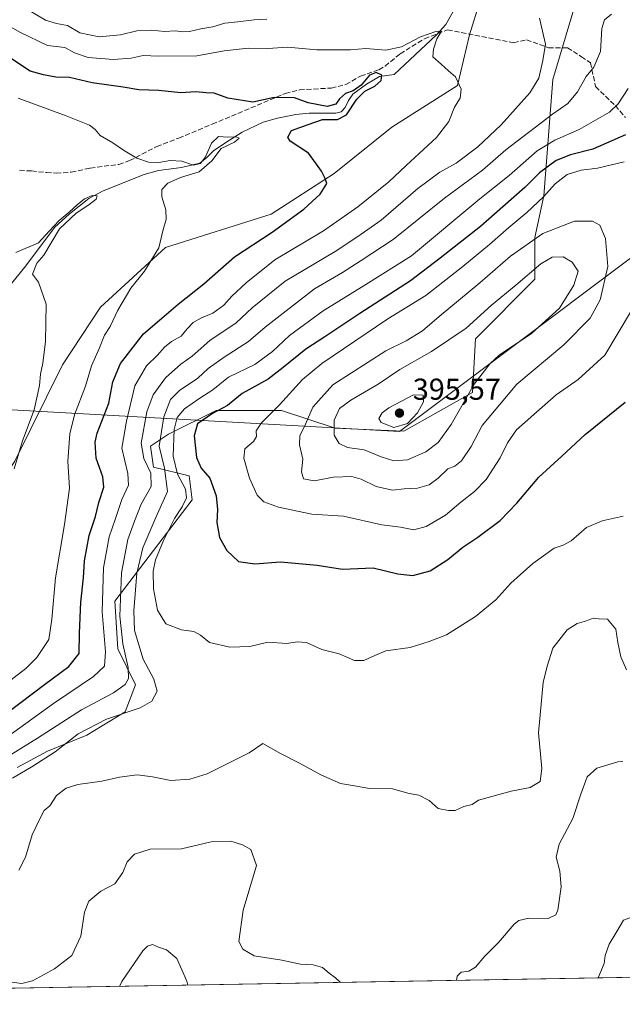
# Model space of a CAD drawing. Units: metres. Extents: x 621980 to 625474, y 4678601 to 4680975.
# Drawn here: x 622325 to 622525, y 4678601 to 4678927 of the extents above; entities that cross this region are included whole.
import ezdxf

# ---------------------------------------------------------------- set-up
doc = ezdxf.new("R2010")
doc.units = ezdxf.units.M
doc.header["$MEASUREMENT"] = 0
doc.linetypes.add('DGN Style 3', pattern=[2.307223458686699, 1.648016756204785, -0.6592067024819142])
for name, color, linetype, lineweight in [('Arbolado forestal CxS', 92, 'Continuous', 0), ('Comarca CxS', 21, 'Continuous', 0), ('Comunidad Autónoma CxS', 142, 'Continuous', 0), ('Corriente natural lineal', 142, 'Continuous', 13), ('Curva de nivel maestra', 30, 'Continuous', 30), ('Curva de nivel normal', 30, 'Continuous', 0), ('Embalse Cxs', 142, 'Continuous', 13), ('Espacio natural protegido', 121, 'Continuous', 13), ('Espacio natural protegido CxS', 121, 'Continuous', 0), ('Matorral CxS', 135, 'Continuous', 0), ('Municipio CxS', 4, 'Continuous', 0), ('Provincia CxS', 1, 'Continuous', 0), ('Punto de cota en terreno', 7, 'Continuous', 0), ('Rótulo de punto de cota en terreno', 7, 'Continuous', 0), ('Senda', 7, 'DGN Style 3', 0)]:
    doc.layers.add(name, color=color, linetype=linetype, lineweight=lineweight)
doc.styles.add('Style-Arial', font='txt')

# ---------------------------------------------------------------- blocks, each defined once
blk = doc.blocks.new('*U7')
at = {"layer": 'Matorral CxS', "color": 135, "linetype": 'Continuous', "lineweight": 0}
for points in [[(622989.3278999999, 4678618.314300001, 345.4648000000016), (622103.8836000003, 4678602.734999999, 349.437699999995)], [(622324.4486999996, 4678679.651500001, 363.1735999999946), (622334.4512999998, 4678685.0373, 363.1698000000033), (622347.5312999999, 4678690.422900001, 365.1980999999942), (622360.2267000005, 4678698.1171, 364.1900000000023), (622363.6498999996, 4678707.080900001, 361.2939000000042), (622357.7308999998, 4678718.926700001, 357.8705999999947), (622356.7439000001, 4678734.7203, 358.0252999999939), (622369.5701000001, 4678751.5011, 367.9777000000031), (622382.3953, 4678768.2819, 371.2606999999989), (622381.4080999997, 4678776.178900001, 372.0249999999942), (622369.5705000004, 4678779.139900001, 361.8246000000072), (622368.5833000002, 4678786.049900001, 362.3923000000068), (622374.5022999998, 4678789.9979, 367.3791000000056), (622390.2883000001, 4678797.894500001, 374.1903000000021), (622411.9923, 4678797.894300001, 380.6926999999997), (622429.7511, 4678791.9713, 390.2035999999935), (622452.4417000003, 4678790.984099999, 394.6778999999952), (622475.1337000001, 4678803.8167, 389.9495000000024), (622476.1196999997, 4678821.5847, 391.0483999999997), (622495.8517000005, 4678841.326099999, 390.4318999999959), (622495.8520999998, 4678855.1461, 384.0041999999958), (622498.8120999997, 4678868.9659, 379.0748000000021), (622501.7717000004, 4678907.4625, 361.5182000000059), (622510.6514999997, 4678937.0759, 364.2198000000063)]]:
    blk.add_polyline3d(points, dxfattribs=at)
blk = doc.blocks.new('5PATER')
at = {"layer": 'Embalse Cxs', "linetype": 'Continuous', "lineweight": 0}
h = blk.add_hatch(color=51, dxfattribs=at)
edge = h.paths.add_edge_path()
edge.add_ellipse((0, 0), major_axis=(-0.1095731443231308, -0.1110710700762829), ratio=0.9994222409660322, start_angle=0, end_angle=360)

msp = doc.modelspace()

# ---------------------------------------------------------------- linework, layer by layer
at = {"layer": 'Arbolado forestal CxS', "color": 92, "linetype": 'Continuous', "lineweight": 0}
for points in [[(622483.6941000001, 4678952.8749, 359.3105999999971), (622474.1481, 4678922.269300001, 356.857600000003), (622470.2017000001, 4678905.488700001, 355.2746999999945), (622448.4968999998, 4678891.6699, 352.5375000000058), (622429.3828999996, 4678876.317299999, 350.5584999999992), (622408.4760999996, 4678862.8595, 348.5139999999956), (622373.5811000001, 4678851.871099999, 345.2715999999928), (622352.0652999999, 4678832.054500001, 342.9008999999933), (622339.4411000004, 4678812.919700001, 341.5436999999947), (622323.6929000001, 4678781.0571, 339.8411000000052), (622296.5477, 4678740.2371, 334.7329000000027), (622258.5686999997, 4678707.6205, 328.0840999999928), (622206.7289000005, 4678664.6489, 327.8077000000048), (622175.9527000004, 4678663.110300001, 326.3024000000005), (622140.9445000002, 4678665.034299999, 326.0155999999988), (622124.6990999999, 4678666.237299999, 325.8310000000056), (622089.3828999996, 4678647.8565, 325.3625999999931), (622065.7849000003, 4678626.519099999, 324.9663), (622046.8208999997, 4678601.747500001, 324.5525999999954), (622046.8104999998, 4678601.730900001, 324.5525000000052)], [(622323.6929000001, 4678781.0571, 339.8411000000052), (622339.4411000004, 4678812.919700001, 341.5436999999947), (622352.0652999999, 4678832.054500001, 342.9008999999933), (622373.5811000001, 4678851.871099999, 345.2715999999928), (622408.4760999996, 4678862.8595, 348.5139999999956), (622429.3828999996, 4678876.317299999, 350.5584999999992), (622448.4968999998, 4678891.6699, 352.5375000000058), (622470.2017000001, 4678905.488700001, 355.2746999999945), (622474.1481, 4678922.269300001, 356.857600000003), (622483.6941000001, 4678952.8749, 359.3105999999971)], [(622510.6514999997, 4678937.0759, 364.2198000000063), (622501.7717000004, 4678907.4625, 361.5182000000059), (622498.8120999997, 4678868.9659, 379.0748000000021), (622495.8520999998, 4678855.1461, 384.0041999999958), (622495.8517000005, 4678841.326099999, 390.4318999999959), (622476.1196999997, 4678821.5847, 391.0483999999997), (622475.1337000001, 4678803.8167, 389.9495000000024), (622452.4417000003, 4678790.984099999, 394.6778999999952), (622429.7511, 4678791.9713, 390.2035999999935), (622411.9923, 4678797.894300001, 380.6926999999997), (622390.2883000001, 4678797.894500001, 374.1903000000021), (622374.5022999998, 4678789.9979, 367.3791000000056), (622368.5833000002, 4678786.049900001, 362.3923000000068), (622369.5705000004, 4678779.139900001, 361.8246000000072), (622381.4080999997, 4678776.178900001, 372.0249999999942), (622382.3953, 4678768.2819, 371.2606999999989), (622369.5701000001, 4678751.5011, 367.9777000000031), (622356.7439000001, 4678734.7203, 358.0252999999939), (622357.7308999998, 4678718.926700001, 357.8705999999947), (622363.6498999996, 4678707.080900001, 361.2939000000042), (622360.2267000005, 4678698.1171, 364.1900000000023), (622347.5312999999, 4678690.422900001, 365.1980999999942), (622334.4512999998, 4678685.0373, 363.1698000000033), (622324.4486999996, 4678679.651500001, 363.1735999999946)], [(622510.6514999997, 4678937.0759, 364.2198000000063), (622501.7717000004, 4678907.4625, 361.5182000000059), (622498.8120999997, 4678868.9659, 379.0748000000021), (622495.8520999998, 4678855.1461, 384.0041999999958), (622495.8517000005, 4678841.326099999, 390.4318999999959), (622476.1196999997, 4678821.5847, 391.0483999999997), (622475.1337000001, 4678803.8167, 389.9495000000024), (622452.4417000003, 4678790.984099999, 394.6778999999952), (622429.7511, 4678791.9713, 390.2035999999935), (622411.9923, 4678797.894300001, 380.6926999999997), (622390.2883000001, 4678797.894500001, 374.1903000000021), (622374.5022999998, 4678789.9979, 367.3791000000056), (622368.5833000002, 4678786.049900001, 362.3923000000068), (622369.5705000004, 4678779.139900001, 361.8246000000072), (622381.4080999997, 4678776.178900001, 372.0249999999942), (622382.3953, 4678768.2819, 371.2606999999989), (622369.5701000001, 4678751.5011, 367.9777000000031), (622356.7439000001, 4678734.7203, 358.0252999999939), (622357.7308999998, 4678718.926700001, 357.8705999999947), (622363.6498999996, 4678707.080900001, 361.2939000000042), (622360.2267000005, 4678698.1171, 364.1900000000023), (622347.5312999999, 4678690.422900001, 365.1980999999942), (622334.4512999998, 4678685.0373, 363.1698000000033), (622324.4486999996, 4678679.651500001, 363.1735999999946)]]:
    msp.add_polyline3d(points, dxfattribs=at)
at = {"layer": 'Comarca CxS', "color": 21, "linetype": 'Continuous', "lineweight": 0, "flags": 128}
msp.add_lwpolyline([(622567.6581134574, 4678610.895070874), (622020.6200009059, 4678601.269983213), (622017.1933999994, 4678798.493000001), (622000.2538812825, 4679773.45978052), (622000.2538000008, 4679773.465000001), (621980.4300009075, 4680914.43998319), (622941.3029040783, 4680931.35476739), (625416.6700009317, 4680974.92998319), (625457.9800009322, 4678661.749983215)], close=True, dxfattribs=at)
at = {"layer": 'Comunidad Autónoma CxS', "color": 142, "linetype": 'Continuous', "lineweight": 0, "flags": 128}
msp.add_lwpolyline([(622567.6581134574, 4678610.895070874), (622020.6200009059, 4678601.269983213), (622017.1933999994, 4678798.493000001), (622000.2538812825, 4679773.45978052), (622000.2538000008, 4679773.465000001), (621980.4300009075, 4680914.43998319), (622941.3029040783, 4680931.35476739), (625416.6700009317, 4680974.92998319), (625457.9800009322, 4678661.749983215)], close=True, dxfattribs=at)
at = {"layer": 'Corriente natural lineal', "color": 142, "linetype": 'Continuous', "lineweight": 13}
msp.add_polyline3d([(622468.7301000003, 4678929.960100001, 356.1876000000047), (622466.3000999996, 4678925.610099999, 355.8665000000037), (622463.1401000004, 4678922.0801, 355.9146999999939), (622449.2701000003, 4678909.040100001, 353.2143999999971), (622444.3901000004, 4678908.440099999, 352.0648999999976), (622440.1300999997, 4678905.840100001, 351.8769999999931), (622435.5800999999, 4678902.530099999, 351.6201000000001), (622434.1101000002, 4678900.5001, 351.4858999999997), (622432.9901000002, 4678898.1601, 350.6404999999941), (622431.6601, 4678896.690099999, 350.4343999999983), (622429.9101, 4678896.3201, 350.6468000000023), (622421.0900999998, 4678896.280099999, 349.754700000005), (622416.7100999998, 4678895.8301, 348.9146000000038), (622410.6601, 4678894.6601, 347.7793999999994), (622405.9200999998, 4678893.300100001, 347.1340000000055), (622398.9301000005, 4678889.950099999, 347.6290000000009), (622393.4700999996, 4678886.630100001, 345.9646999999969), (622389.4101, 4678883.850099999, 346.0718000000052), (622387.1700999998, 4678881.540100001, 346.1587), (622384.9301000005, 4678879.7601, 346.1640000000043), (622378.8400999998, 4678878.340100001, 344.9642000000022), (622371.2500999998, 4678877.2601, 344.459400000007), (622366.4301000005, 4678875.940099999, 344.1423999999971), (622352.9101, 4678870.550100001, 341.8316999999952), (622348.2100999998, 4678868.0601, 340.6160999999993), (622341.7401000002, 4678862.9101, 341.760500000004), (622336.8000999996, 4678858.4001, 340.7936000000045), (622327.3000999996, 4678845.7601, 340.226999999999), (622320.2001, 4678837.0101, 337.122199999998)], dxfattribs=at)
at = {"layer": 'Curva de nivel maestra', "color": 30, "linetype": 'Continuous', "lineweight": 30, "flags": 128}
for points, elevation in [([(622317.5, 4678695.100099999), (622333.4800000006, 4678707.100099999), (622341.54, 4678713.100099999), (622345, 4678717.4301), (622345.1100000005, 4678724.090100001), (622345.54, 4678734.420100001), (622346.4199999999, 4678742.420100001), (622346.75, 4678748.090100001), (622348.2300000006, 4678756.420100001), (622350.3300000001, 4678762.7501), (622351.5099999999, 4678767.4001), (622353.1200000001, 4678772.420100001), (622352.8200000003, 4678775.9001), (622350.5599999996, 4678782.090100001), (622350.25, 4678787.3201), (622350.8799999999, 4678790.3301), (622354.8099999996, 4678800.3201), (622356.1399999997, 4678807.390100001), (622358.6600000003, 4678813.4101), (622366.2100000001, 4678823.270099999), (622371.5800000001, 4678827.7601), (622377.75, 4678833.0801), (622386.1799999997, 4678839.7501), (622396.3399999999, 4678848.710100001), (622408.8099999996, 4678856.9301), (622419.2999999998, 4678864.460100001), (622424.7800000003, 4678869.5101), (622426.9699999997, 4678872.950099999), (622426.4400000004, 4678874.6601), (622425.2199999997, 4678877.0601), (622423.5700000003, 4678879.4301), (622420.8700000001, 4678883.050100001), (622414.8200000003, 4678887.0001), (622414.0700000003, 4678888.3201), (622415.2999999998, 4678890.600099999), (622420.7300000006, 4678892.530099999), (622425.5199999996, 4678894.1601), (622430.5199999996, 4678894.140100001), (622433.5199999996, 4678895.700099999), (622436.8600000005, 4678900.880100001), (622439.5199999996, 4678903.5801), (622442.8600000005, 4678905.280099999), (622444.9500000002, 4678907.100099999), (622445.1399999997, 4678908.880100001), (622443.2599999999, 4678909.7301), (622441.0300000003, 4678908.9101), (622438.2800000003, 4678905.5701), (622435.6399999997, 4678903.700099999), (622433.1600000003, 4678902.8101), (622431.0999999996, 4678901.0701), (622429.9400000004, 4678899.220100001), (622427.0800000001, 4678898.460100001), (622420.7699999996, 4678899.7401), (622416.2999999998, 4678901.380100001), (622409.5199999996, 4678901.4301), (622402.4800000006, 4678899.890100001), (622394.2199999997, 4678901.300100001), (622389.6500000004, 4678902.860099999), (622387, 4678903.040100001), (622383.6299999999, 4678903.380100001), (622378.6399999997, 4678903.040100001), (622371.3200000003, 4678903.8101), (622364.6699999999, 4678904.020099999), (622359.5, 4678904.940099999), (622349.2699999996, 4678906.360099999), (622341.7199999997, 4678908.0701), (622337.2100000001, 4678908.220100001), (622333.2100000001, 4678909.020099999), (622328.7100000001, 4678910.2401), (622322.5599999996, 4678914.2301)], 350.0000000000001), ([(622525.7800000003, 4678889.1601), (622515, 4678884.370100001), (622507.6100000005, 4678882.520099999), (622502.8499999996, 4678880.5701), (622497.3399999999, 4678876.5101), (622492.4800000006, 4678871.6801), (622487.9400000004, 4678867.720100001), (622477.8200000003, 4678858.7401), (622464.4299999997, 4678848.2601), (622454.5999999996, 4678840.800100001), (622437.8700000001, 4678829.960100001), (622426.2999999998, 4678822.210100001), (622419.9600000001, 4678818.120100001), (622412.4699999997, 4678812.040100001), (622407.5800000001, 4678808.210100001), (622398.9199999999, 4678803.520099999), (622394.1200000001, 4678799.460100001), (622389.0800000001, 4678796.8101), (622384.1299999999, 4678793.4901), (622383, 4678789.4901), (622383.8200000003, 4678782.3101), (622385.3399999999, 4678778.800100001), (622388.1799999997, 4678775.5001), (622390.2800000003, 4678769.620100001), (622390.7300000006, 4678765.090100001), (622390.54, 4678760.8301), (622391.4600000001, 4678755.780099999), (622393.8600000005, 4678751.4901), (622397.6600000003, 4678747.880100001), (622403.1699999999, 4678747.0601), (622411.6200000001, 4678747.780099999), (622423.7300000006, 4678746.6501), (622432.1200000001, 4678745.360099999), (622442.2599999999, 4678745.790100001), (622450.4199999999, 4678743.7501), (622455.3799999999, 4678743.1801), (622461.1600000003, 4678744.7601), (622467.0199999996, 4678748.5001), (622472.0199999996, 4678752.640100001), (622476.9900000002, 4678755.9001), (622484.3499999996, 4678761.4801), (622489.8600000005, 4678767.140100001), (622497.1799999997, 4678775.8201), (622504.75, 4678782.7401), (622512.4699999997, 4678789.950099999), (622525.75, 4678800.600099999)], 375)]:
    msp.add_lwpolyline(points, dxfattribs=dict(at, elevation=elevation))
at = {"layer": 'Curva de nivel normal', "color": 30, "linetype": 'Continuous', "lineweight": 0, "flags": 128}
for points, elevation in [([(622327.8700000001, 4678930.5701), (622333.8499999996, 4678927.120100001), (622337.4500000002, 4678925.9301), (622341.1200000001, 4678925.280099999), (622345.2199999997, 4678922.880100001), (622351.5599999996, 4678921.600099999), (622358.6900000004, 4678922.270099999), (622364.0499999998, 4678923.5801), (622369, 4678923.780099999), (622373.2000000002, 4678923.3301), (622376.8600000005, 4678923.520099999), (622379.1699999999, 4678923.1601), (622381.5300000003, 4678923.300100001), (622385.2000000002, 4678924.170100001), (622389.2000000002, 4678924.8201), (622393.2000000002, 4678926.110099999), (622397.5300000003, 4678926.520099999), (622402.8499999996, 4678927.190099999), (622407.0700000003, 4678927.4001)], 360), ([(622497.3700000001, 4678927.710100001), (622499.3099999996, 4678919.1501), (622498.4699999997, 4678913.690099999), (622497.1699999999, 4678907.920100001), (622494.1699999999, 4678903.0601), (622484.6900000004, 4678892.420100001), (622476.9500000002, 4678885.110099999), (622469.7599999999, 4678879.690099999), (622464.3899999997, 4678876.720100001), (622457.0800000001, 4678871.4001), (622444.9100000003, 4678860.8301), (622437.2300000006, 4678855.420100001), (622429.6900000004, 4678850.540100001), (622413.2000000002, 4678840.6501), (622402.2199999997, 4678831.860099999), (622396.9600000001, 4678826.870100001), (622388.1900000004, 4678820.9901), (622382.4100000003, 4678815.840100001), (622378.6699999999, 4678813.170100001), (622373.5199999996, 4678808.620100001), (622369.4400000004, 4678803.020099999), (622367.3399999999, 4678797.4101), (622365.4600000001, 4678787.0801), (622366.4000000004, 4678781.950099999), (622368.6399999997, 4678777.110099999), (622368.79, 4678772.670100001), (622365.4400000004, 4678766.880100001), (622363.2599999999, 4678761.220100001), (622361.1200000001, 4678755.140100001), (622358.9400000004, 4678744.110099999), (622358.4500000002, 4678729.780099999), (622359.4199999999, 4678720.640100001), (622361.2400000002, 4678712.7601), (622361.3099999996, 4678709.1801), (622360.1799999997, 4678707.100099999), (622356.3499999996, 4678704.4301), (622345.7000000002, 4678698.770099999), (622331.2199999997, 4678689.4301), (622308.1100000005, 4678675.100099999)], 360), ([(622321.4000000004, 4678689.940099999), (622336.4400000004, 4678700.8301), (622349.7199999997, 4678709.770099999), (622353.2999999998, 4678713.2401), (622353.6399999997, 4678718.0001), (622352.6200000001, 4678731.1501), (622353, 4678745.7501), (622354.9199999999, 4678756.0001), (622356.9299999997, 4678761.7301), (622359.1200000001, 4678768.4001), (622361.2800000003, 4678773.170100001), (622361.0700000003, 4678776.960100001), (622359.04, 4678785.370100001), (622360.5800000001, 4678794.290100001), (622363.4299999997, 4678806.040100001), (622367.2000000002, 4678812.620100001), (622370.8700000001, 4678816.1501), (622373.2100000001, 4678818.870100001), (622375.54, 4678820.690099999), (622378.7699999996, 4678822.4801), (622380.7100000001, 4678824.940099999), (622382.7100000001, 4678827.0101), (622385.4400000004, 4678828.5701), (622389.2000000002, 4678830.0801), (622392.8700000001, 4678832.720100001), (622395.4600000001, 4678835.720100001), (622400.2400000002, 4678840.170100001), (622409.75, 4678847.700099999), (622425.8499999996, 4678857.340100001), (622437.2699999996, 4678865.270099999), (622447.5199999996, 4678873.540100001), (622453.1900000004, 4678878.940099999), (622463.2300000006, 4678888.280099999), (622467.3399999999, 4678893.5001), (622469.25, 4678898.3201), (622471.0800000001, 4678901.2601), (622471.4199999999, 4678904.2501), (622469.5, 4678908.360099999), (622467.2400000002, 4678910.300100001), (622464.8499999996, 4678912.540100001), (622462, 4678914.950099999), (622462.2199999997, 4678917.450099999), (622463.3700000001, 4678920.920100001), (622464.9500000002, 4678923.4101), (622463.0499999998, 4678923.3301), (622457.9100000003, 4678921.540100001), (622451.6799999997, 4678918.200099999), (622446.5199999996, 4678917.170100001), (622439.8399999999, 4678917.710100001), (622434.79, 4678917.2301), (622423.6100000005, 4678917.210100001), (622413.9199999999, 4678918.130100001), (622407.3700000001, 4678917.7501), (622400.9400000004, 4678917.850099999), (622392.9299999997, 4678916.9301), (622383.9400000004, 4678915.290100001), (622371.2800000003, 4678915.1501), (622366.1399999997, 4678915.340100001), (622362.1699999999, 4678914.5001), (622356.3399999999, 4678914.040100001), (622347.9000000004, 4678914.700099999), (622343.3799999999, 4678916.210100001), (622340.2100000001, 4678917.9801), (622334.4299999997, 4678918.640100001), (622325.3499999996, 4678923.130100001), (622317.2100000001, 4678927.700099999)], 354.9999999999999), ([(622322.8600000005, 4678676.110099999), (622329.6200000001, 4678680.0801), (622337.0700000003, 4678684.850099999), (622344.6500000004, 4678690.780099999), (622354.0599999996, 4678695.640100001), (622365.1500000004, 4678699.470100001), (622369.0199999996, 4678701.5801), (622370.79, 4678704.950099999), (622369.7000000002, 4678708.9101), (622366.1100000005, 4678715.530099999), (622363.29, 4678725.0101), (622363.1100000005, 4678731.5601), (622364.0700000003, 4678744.020099999), (622366, 4678752.370100001), (622370.3600000005, 4678762.460100001), (622374.2400000002, 4678771.090100001), (622373.1799999997, 4678778.7601), (622371.4900000002, 4678786.040100001), (622372.9400000004, 4678795.7401), (622375.1600000003, 4678801.550100001), (622378.2000000002, 4678804.530099999), (622384.2000000002, 4678808.520099999), (622387.6799999997, 4678811.7301), (622392.9299999997, 4678815.5001), (622401.0599999996, 4678820.7501), (622406.5899999999, 4678825.4101), (622422.9100000003, 4678838.120100001), (622432.1100000005, 4678843.5801), (622438.3200000003, 4678847.4801), (622448.8899999997, 4678854.520099999), (622465.8600000005, 4678868.1801), (622478.4699999997, 4678877.470100001), (622486.1600000003, 4678884.140100001), (622501.6299999999, 4678896.0101), (622506.7199999997, 4678899.470100001), (622509.9800000006, 4678903.4001), (622512.8300000001, 4678908.4001), (622515.3300000001, 4678911.530099999), (622517.5, 4678916.700099999), (622517.9900000002, 4678924.340100001), (622518.9000000004, 4678927.190099999), (622521.1399999997, 4678929.0701)], 365), ([(622526.6799999997, 4678904.470100001), (622523.3600000005, 4678899.340100001), (622520.5499999998, 4678896.5801), (622510.5, 4678890.8301), (622502.4400000004, 4678887.4001), (622496.6399999997, 4678883.770099999), (622487.2999999998, 4678875.6601), (622477.6200000001, 4678867.9801), (622454.9400000004, 4678849.0801), (622439.8600000005, 4678839.5801), (622425.7199999997, 4678830.840100001), (622414.5800000001, 4678822.670100001), (622409, 4678817.4001), (622403.0800000001, 4678813.120100001), (622394.4500000002, 4678808.940099999), (622389.2300000006, 4678804.720100001), (622384.8700000001, 4678801.970100001), (622379.8700000001, 4678798.370100001), (622377.4100000003, 4678795.520099999), (622376.4600000001, 4678791.5601), (622376.0499999998, 4678782.7301), (622377.5199999996, 4678776.8301), (622380.1900000004, 4678771.7601), (622380.5, 4678768.9001), (622379.0599999996, 4678765.9801), (622376.5300000003, 4678762.140100001), (622372.8899999997, 4678754.840100001), (622370.2199999997, 4678748.450099999), (622369.4800000006, 4678744.6801), (622369.5599999996, 4678738.800100001), (622370.9100000003, 4678731.7301), (622373.6799999997, 4678727.280099999), (622378.8399999999, 4678725.2301), (622382.8700000001, 4678724.6801), (622385.1699999999, 4678723.470100001), (622388.0700000003, 4678721.0801), (622394.8899999997, 4678719.4901), (622401.4199999999, 4678719.770099999), (622407.4500000002, 4678721.120100001), (622413.6600000003, 4678720.720100001), (622417.1600000003, 4678721.280099999), (622420.25, 4678721.0701), (622425.29, 4678718.7601), (622431.0899999999, 4678717.3201), (622436.0800000001, 4678715.100099999), (622439.2300000006, 4678715.090100001), (622442.8099999996, 4678716.7301), (622446.5199999996, 4678718.2401), (622454.5199999996, 4678719.4001), (622460.8600000005, 4678721.4101), (622466.5199999996, 4678723.610099999), (622476.1900000004, 4678729.6601), (622482.8600000005, 4678735.1501), (622487.8600000005, 4678740.700099999), (622495.1799999997, 4678747.210100001), (622502.1799999997, 4678752.2401), (622505.1799999997, 4678753.2501), (622507.8499999996, 4678754.7501), (622512.9000000004, 4678759.100099999), (622518.0700000003, 4678761.3201), (622525.0300000003, 4678762.840100001)], 370), ([(622313.2100000001, 4678701.6601), (622327.3600000005, 4678712.4101), (622330.9100000003, 4678716.090100001), (622334.8700000001, 4678722.050100001), (622335.8700000001, 4678728.7601), (622337.1799999997, 4678742.420100001), (622340.1399999997, 4678760.090100001), (622341.7400000002, 4678772.090100001), (622341.2300000006, 4678781.090100001), (622341.9000000004, 4678790.0801), (622343.4500000002, 4678796.4101), (622347.0499999998, 4678805.960100001), (622349, 4678812.610099999), (622351.7400000002, 4678818.630100001), (622353.2999999998, 4678822.7501), (622355.2599999999, 4678825.6601), (622357.7300000006, 4678831.0701), (622362.0599999996, 4678838.3301), (622366.54, 4678843.9301), (622371.3200000003, 4678851.710100001), (622372.7400000002, 4678857.8201), (622373.7599999999, 4678861.120100001), (622373.7100000001, 4678864.3201), (622372.3200000003, 4678868.550100001), (622372.3600000005, 4678871.0701), (622374.3600000005, 4678873.0701), (622378.54, 4678874.960100001), (622384.6699999999, 4678876.850099999), (622388.8799999999, 4678880.5601), (622391.9199999999, 4678884.590100001), (622396.4000000004, 4678886.7401), (622397.9500000002, 4678888.040100001), (622396.9000000004, 4678888.4901), (622394.2000000002, 4678888.380100001), (622391.1200000001, 4678888.5801), (622388.7400000002, 4678886.4001), (622386.7699999996, 4678881.800100001), (622385.1100000005, 4678879.5801), (622382.7999999998, 4678879.120100001), (622378.9299999997, 4678880.360099999), (622375.1299999999, 4678880.6501), (622371.3300000001, 4678879.970100001), (622367.9000000004, 4678880.040100001), (622364.04, 4678881.380100001), (622359.6100000005, 4678884.020099999), (622356.1399999997, 4678886.4901), (622351.9600000001, 4678888.840100001), (622350.2699999996, 4678890.860099999), (622348.3399999999, 4678892.300100001), (622340.6799999997, 4678895.360099999), (622324.7599999999, 4678901.290100001)], 345), ([(622527.8499999996, 4678830.960100001), (622518.9800000006, 4678816.1601), (622510.1900000004, 4678808.170100001), (622502.9299999997, 4678802.9901), (622495.5199999996, 4678796.530099999), (622489.7400000002, 4678791.450099999), (622486.7300000006, 4678787.130100001), (622484.3799999999, 4678782.200099999), (622479.6900000004, 4678775.0101), (622475.8799999999, 4678771.0001), (622471.29, 4678767.460100001), (622466.1900000004, 4678763.1601), (622459.8200000003, 4678759.470100001), (622455.7699999996, 4678758.4001), (622451.3399999999, 4678759.1801), (622445.1900000004, 4678760.0101), (622432.4600000001, 4678762.850099999), (622421.9500000002, 4678763.4801), (622410.9000000004, 4678765.8301), (622406.0499999998, 4678767.640100001), (622403.8799999999, 4678769.860099999), (622401.3600000005, 4678775.4301), (622399.4900000002, 4678782.0601), (622399.8399999999, 4678785.200099999), (622402.6299999999, 4678787.5701), (622403.6200000001, 4678789.220100001), (622403.5300000003, 4678791.120100001), (622405.2800000003, 4678793.7601), (622411.2400000002, 4678799.7501), (622418.8600000005, 4678808.0801), (622425.3099999996, 4678813.4101), (622447.1900000004, 4678828.2301), (622459.7000000002, 4678835.890100001), (622471.9400000004, 4678845.550100001), (622480.8600000005, 4678852.770099999), (622487.1900000004, 4678858.4801), (622493.1900000004, 4678863.420100001), (622498.7100000001, 4678868.640100001), (622502.5, 4678872.9101), (622506.5300000003, 4678875.9801), (622511.1399999997, 4678877.370100001), (622516.5199999996, 4678878.050100001), (622525.4000000004, 4678880.1601)], 380), ([(622323.4400000004, 4678778.540100001), (622326.1799999997, 4678787.790100001), (622330.0300000003, 4678798.100099999), (622331.7800000003, 4678806.090100001), (622332.1399999997, 4678809.9001), (622332.9699999997, 4678813.540100001), (622333.8200000003, 4678820.6601), (622333.9900000002, 4678833.100099999), (622331.4600000001, 4678840.3301), (622329.4699999997, 4678843.040100001), (622331, 4678846.6501), (622333.3099999996, 4678849.2401), (622338.4199999999, 4678858.020099999), (622344.0199999996, 4678863.130100001), (622348.1600000003, 4678865.9101), (622350.5499999998, 4678867.780099999), (622350.9299999997, 4678868.920100001), (622349.25, 4678868.9801), (622346.6799999997, 4678867.950099999), (622344.3300000001, 4678865.9801), (622341.6600000003, 4678863.4801), (622338.3499999996, 4678860.700099999), (622335, 4678857.190099999), (622331.4900000002, 4678853.390100001), (622323.9600000001, 4678850.1501)], 340), ([(622508.9199999999, 4678860.5701), (622498.5, 4678856.4101), (622487.7699999996, 4678848.9101), (622477.5899999999, 4678840.140100001), (622464.1299999999, 4678829.0001), (622458.5899999999, 4678824.2601), (622453.1900000004, 4678820.950099999), (622446.4500000002, 4678817.630100001), (622428.9299999997, 4678806.300100001), (622422.3200000003, 4678798.940099999), (622419.9299999997, 4678793.300100001), (622417.9800000006, 4678789.420100001), (622417.8899999997, 4678786.5001), (622419.0599999996, 4678781.720100001), (622418.5499999998, 4678777.5001), (622419.2400000002, 4678775.2501), (622422.7800000003, 4678774.600099999), (622429.1699999999, 4678775.8201), (622435.2100000001, 4678775.970100001), (622438.3600000005, 4678775.140100001), (622443.2699999996, 4678772.690099999), (622448.6799999997, 4678771.460100001), (622452.5599999996, 4678771.940099999), (622457, 4678772.1801), (622460.79, 4678773.2401), (622463.7999999998, 4678775.4301), (622466.9600000001, 4678778.4901), (622469.2800000003, 4678779.440099999), (622471.5499999998, 4678781.220100001), (622474.7400000002, 4678785.890100001), (622478.3399999999, 4678792.890100001), (622489.8499999996, 4678806.620100001), (622505.4600000001, 4678819.610099999), (622514.1799999997, 4678828.440099999), (622517.4600000001, 4678834.450099999), (622520.0099999999, 4678845.5801), (622519.2300000006, 4678854.850099999), (622517.3300000001, 4678859.2301), (622514.9199999999, 4678860.5601), (622508.9199999999, 4678860.5701)], 385), ([(622505.2199999997, 4678848.7301), (622501.5099999999, 4678848.6501), (622497.8499999996, 4678846.420100001), (622489.5499999998, 4678839.340100001), (622481.4299999997, 4678832.700099999), (622473.0499999998, 4678825.0801), (622461.6299999999, 4678817.4101), (622451.1399999997, 4678811.380100001), (622444, 4678806.540100001), (622434.8600000005, 4678801.3101), (622431.1600000003, 4678798.4801), (622429.3899999997, 4678794.6801), (622429.3799999999, 4678789.640100001), (622431, 4678786.960100001), (622433.8499999996, 4678785.6601), (622439.3300000001, 4678784.8101), (622444.8899999997, 4678782.530099999), (622449.1699999999, 4678781.2301), (622453.7000000002, 4678781.4901), (622459.7000000002, 4678784.120100001), (622463.8600000005, 4678787.270099999), (622468.1399999997, 4678793.220100001), (622475.75, 4678806.530099999), (622481.0300000003, 4678813.450099999), (622483.9900000002, 4678816.130100001), (622494.7100000001, 4678823.3301), (622504.0099999999, 4678831.7501), (622508.7100000001, 4678839.380100001), (622510.1200000001, 4678844.020099999), (622508.2100000001, 4678846.9101), (622505.2199999997, 4678848.7301)], 390), ([(622455.6500000004, 4678803.0801), (622447.4600000001, 4678798.700099999), (622445.2800000003, 4678797.040100001), (622444.1600000003, 4678795.2401), (622444.9600000001, 4678793.8301), (622449.1399999997, 4678792.280099999), (622453.6699999999, 4678793.5101), (622457.0199999996, 4678797.0801), (622458.9199999999, 4678800.7501), (622458.8799999999, 4678802.940099999), (622455.6500000004, 4678803.0801)], 395), ([(622526.1299999999, 4678712.050100001), (622524.3200000003, 4678716.270099999), (622523.2400000002, 4678721.0001), (622522.5800000001, 4678725.470100001), (622519.8200000003, 4678728.800100001), (622516.9000000004, 4678728.880100001), (622515.0800000001, 4678729.0701), (622512.9199999999, 4678728.170100001), (622509.7999999998, 4678727.390100001), (622506.54, 4678725.2401), (622501.7999999998, 4678719.120100001), (622499.8499999996, 4678713.2401), (622498.5599999996, 4678707.850099999), (622496.9800000006, 4678691.1801), (622498.0899999999, 4678679.290100001), (622497.5499999998, 4678675.040100001), (622494.2599999999, 4678673.050100001), (622487.9299999997, 4678671.880100001), (622477.1900000004, 4678668.860099999), (622475.04, 4678667.450099999), (622472.2599999999, 4678666.7401), (622469.4600000001, 4678665.4301), (622467.2599999999, 4678665.4801), (622463.8300000001, 4678666.0701), (622460.8300000001, 4678668.700099999), (622457.4299999997, 4678670.520099999), (622454.2199999997, 4678671.100099999), (622448.6399999997, 4678672.550100001), (622441.0800000001, 4678672.6601), (622436.0800000001, 4678673.6501), (622431.5199999996, 4678674.420100001), (622424.9500000002, 4678677.190099999), (622417.8700000001, 4678681.110099999), (622411.6600000003, 4678684.2601), (622405.7999999998, 4678687.600099999), (622401.2000000002, 4678684.550100001), (622387.29, 4678677.620100001), (622381.5599999996, 4678675.790100001), (622375.29, 4678675.4001), (622369.2599999999, 4678676.5701), (622364.1100000005, 4678677.220100001), (622358.3099999996, 4678676.450099999), (622352.4800000006, 4678675.090100001), (622344.4900000002, 4678674.020099999), (622340.6699999999, 4678672.850099999), (622337.4900000002, 4678670.380100001), (622335.2100000001, 4678667.020099999), (622333.3899999997, 4678665.470100001), (622331.9199999999, 4678662.700099999), (622329.4000000004, 4678657.340100001), (622327.2400000002, 4678649.9901), (622325.0300000003, 4678645.720100001)], 365), ([(622469.9343999998, 4678609.1757), (622470.0499999998, 4678610.600099999), (622471.4800000006, 4678611.9101), (622473.9500000002, 4678612.220100001), (622476.1600000003, 4678613.600099999), (622479.1299999999, 4678617.110099999), (622483.7699999996, 4678621.7401), (622488.9400000004, 4678627.790100001), (622490.4699999997, 4678628.960100001), (622493.8600000005, 4678629.780099999), (622500.2599999999, 4678629.710100001), (622502.7400000002, 4678630.9101), (622503.4299999997, 4678632.470100001), (622504.4900000002, 4678640.110099999), (622504.0899999999, 4678645.3201), (622502.8600000005, 4678649.960100001), (622503.8799999999, 4678654.3201), (622508.3700000001, 4678662.770099999), (622511.0300000003, 4678670.790100001), (622513.1500000004, 4678676.5601), (622516.3600000005, 4678679.5001), (622523.2400000002, 4678681.550100001), (622524.9800000006, 4678681.620100001)], 360), ([(622321.8200000003, 4678608.720100001), (622325.9600000001, 4678608.190099999), (622329.54, 4678609.0601), (622336.8499999996, 4678612.9801), (622342.5, 4678617.440099999), (622345.5, 4678623.780099999), (622346.75, 4678631.780099999), (622348.1600000003, 4678635.440099999), (622352.1900000004, 4678638.720100001), (622356.75, 4678641.200099999), (622359.3700000001, 4678644.950099999), (622360.8399999999, 4678648.4001), (622363.25, 4678651.0101), (622368.4900000002, 4678652.5801), (622378.8700000001, 4678652.780099999), (622388.6100000005, 4678655.0101), (622395.1600000003, 4678655.2601), (622399.0300000003, 4678654.020099999), (622401.7999999998, 4678652.5601), (622403.7000000002, 4678647.200099999), (622399.2400000002, 4678632.420100001), (622397.8399999999, 4678622.100099999), (622399.2000000002, 4678619.5001), (622402.8700000001, 4678617.350099999), (622412.0700000003, 4678615.870100001), (622418.2199999997, 4678614.610099999), (622422.4000000004, 4678614.3201), (622425.5599999996, 4678613.4801), (622427.7000000002, 4678611.620100001), (622429.8099999996, 4678610.0601), (622431.3600000005, 4678608.610099999), (622431.4665000001, 4678608.4988)], 360), ([(622548.4515000005, 4678610.557200001), (622545.7999999998, 4678615.6801), (622540.9500000002, 4678620.540100001), (622537.7199999997, 4678624.210100001), (622533.0099999999, 4678628.110099999), (622527.8499999996, 4678630.1501), (622525.1799999997, 4678629.130100001), (622523, 4678625.390100001), (622520.3799999999, 4678621.1601), (622519.0499999998, 4678617.440099999), (622518.7699999996, 4678614.780099999), (622516.8278999999, 4678610.000800001)], 355), ([(622380.9466000004, 4678607.609999999), (622380.6200000001, 4678608.970100001), (622377.2699999996, 4678616.4801), (622373.8700000001, 4678619.350099999), (622371.2800000003, 4678620.200099999), (622369.2300000006, 4678621.0701), (622367.5899999999, 4678620.5701), (622366.0599999996, 4678618.920100001), (622359.0599999996, 4678608.850099999), (622358.3586999997, 4678607.2125)], 355)]:
    msp.add_lwpolyline(points, dxfattribs=dict(at, elevation=elevation))
at = {"layer": 'Espacio natural protegido', "color": 121, "linetype": 'Continuous', "lineweight": 13, "flags": 128}
msp.add_lwpolyline([(622017.1933643287, 4678798.492997265), (622142.9663000013, 4678808.143799998), (622451.0646000018, 4678790.940800002), (622564.1645000009, 4678875.739600002), (622595.1831000004, 4678900.814700001)], dxfattribs=at)
at = {"layer": 'Espacio natural protegido CxS', "color": 121, "linetype": 'Continuous', "lineweight": 0, "flags": 128}
msp.add_lwpolyline([(622567.6581134574, 4678610.895070874), (622020.6200009059, 4678601.269983213), (622017.1933999994, 4678798.493000001), (622000.2538812825, 4679773.45978052), (622000.2538000008, 4679773.465000001), (621980.4300009075, 4680914.43998319), (622941.3029040783, 4680931.35476739), (625416.6700009317, 4680974.92998319), (625457.9800009322, 4678661.749983215)], close=True, dxfattribs=at)
msp.add_lwpolyline([(622594.475, 4678946.2896), (622595.4441200003, 4678910.337719998), (622595.1831030899, 4678900.814705401), (622564.1645000004, 4678875.739600001), (622451.0646000013, 4678790.940800001), (622142.9663000007, 4678808.143799999), (622017.1933999994, 4678798.493000001), (622000.2538812825, 4679773.45978052)], dxfattribs=at)
at = {"layer": 'Matorral CxS', "color": 135, "linetype": 'Continuous', "lineweight": 0, "extrusion": (-0.01820135387867934, -0.0003202514413362479, 0.9998342903481543), "elevation": -12472.08240922743, "flags": 128}
msp.add_lwpolyline([(-4666934.522281694, 704785.9153873471), (-4666934.522281694, 704204.1805769689)], dxfattribs=at)
at = {"layer": 'Matorral CxS', "color": 135, "linetype": 'Continuous', "lineweight": 0}
for points in [[(622483.6941000001, 4678952.8749, 359.3105999999971), (622474.1481, 4678922.269300001, 356.857600000003), (622470.2017000001, 4678905.488700001, 355.2746999999945), (622448.4968999998, 4678891.6699, 352.5375000000058), (622429.3828999996, 4678876.317299999, 350.5584999999992), (622408.4760999996, 4678862.8595, 348.5139999999956), (622373.5811000001, 4678851.871099999, 345.2715999999928), (622352.0652999999, 4678832.054500001, 342.9008999999933), (622339.4411000004, 4678812.919700001, 341.5436999999947), (622323.6929000001, 4678781.0571, 339.8411000000052), (622296.5477, 4678740.2371, 334.7329000000027), (622258.5686999997, 4678707.6205, 328.0840999999928), (622206.7289000005, 4678664.6489, 327.8077000000048), (622175.9527000004, 4678663.110300001, 326.3024000000005), (622140.9445000002, 4678665.034299999, 326.0155999999988), (622124.6990999999, 4678666.237299999, 325.8310000000056), (622089.3828999996, 4678647.8565, 325.3625999999931), (622065.7849000003, 4678626.519099999, 324.9663), (622046.8208999997, 4678601.747500001, 324.5525999999954), (622046.8104999998, 4678601.730900001, 324.5525000000052)], [(622483.6941000001, 4678952.8749, 359.3105999999971), (622474.1481, 4678922.269300001, 356.857600000003), (622470.2017000001, 4678905.488700001, 355.2746999999945), (622448.4968999998, 4678891.6699, 352.5375000000058), (622429.3828999996, 4678876.317299999, 350.5584999999992), (622408.4760999996, 4678862.8595, 348.5139999999956), (622373.5811000001, 4678851.871099999, 345.2715999999928), (622352.0652999999, 4678832.054500001, 342.9008999999933), (622339.4411000004, 4678812.919700001, 341.5436999999947), (622323.6929000001, 4678781.0571, 339.8411000000052)], [(622510.6514999997, 4678937.0759, 364.2198000000063), (622501.7717000004, 4678907.4625, 361.5182000000059), (622498.8120999997, 4678868.9659, 379.0748000000021), (622495.8520999998, 4678855.1461, 384.0041999999958), (622495.8517000005, 4678841.326099999, 390.4318999999959), (622476.1196999997, 4678821.5847, 391.0483999999997), (622475.1337000001, 4678803.8167, 389.9495000000024), (622452.4417000003, 4678790.984099999, 394.6778999999952), (622429.7511, 4678791.9713, 390.2035999999935), (622411.9923, 4678797.894300001, 380.6926999999997), (622390.2883000001, 4678797.894500001, 374.1903000000021), (622374.5022999998, 4678789.9979, 367.3791000000056), (622368.5833000002, 4678786.049900001, 362.3923000000068), (622369.5705000004, 4678779.139900001, 361.8246000000072), (622381.4080999997, 4678776.178900001, 372.0249999999942), (622382.3953, 4678768.2819, 371.2606999999989), (622369.5701000001, 4678751.5011, 367.9777000000031), (622356.7439000001, 4678734.7203, 358.0252999999939), (622357.7308999998, 4678718.926700001, 357.8705999999947), (622363.6498999996, 4678707.080900001, 361.2939000000042), (622360.2267000005, 4678698.1171, 364.1900000000023), (622347.5312999999, 4678690.422900001, 365.1980999999942), (622334.4512999998, 4678685.0373, 363.1698000000033), (622324.4486999996, 4678679.651500001, 363.1735999999946)]]:
    msp.add_polyline3d(points, dxfattribs=at)
at = {"layer": 'Municipio CxS', "color": 4, "linetype": 'Continuous', "lineweight": 0, "flags": 128}
msp.add_lwpolyline([(622594.4699999995, 4678946.285999999), (622595.4441200003, 4678910.337719998), (622595.1831030899, 4678900.814705401), (622594.6029999999, 4678879.671999999), (622593.3400000005, 4678846.197000002), (622593.2891032893, 4678831.28789999), (622593.2380000004, 4678816.317), (622592.4870000005, 4678782.731000001), (622592.5231850025, 4678770.561199956), (622592.5690000006, 4678755.145), (622590.1384660563, 4678737.718804735), (622588.2949999997, 4678724.502000002), (622584.6317893086, 4678704.786701987), (622581.3099999987, 4678686.909000001), (622567.6581134574, 4678610.895070874), (622020.6200009059, 4678601.269983213), (622017.1933999994, 4678798.493000001), (622000.2538812825, 4679773.45978052)], dxfattribs=at)
at = {"layer": 'Provincia CxS', "color": 1, "linetype": 'Continuous', "lineweight": 0, "flags": 128}
msp.add_lwpolyline([(622567.6581134574, 4678610.895070874), (622020.6200009059, 4678601.269983213), (622017.1933999994, 4678798.493000001), (622000.2538812825, 4679773.45978052), (622000.2538000008, 4679773.465000001), (621980.4300009075, 4680914.43998319), (622941.3029040783, 4680931.35476739), (625416.6700009317, 4680974.92998319), (625457.9800009322, 4678661.749983215)], close=True, dxfattribs=at)
at = {"layer": 'Senda', "color": 7, "linetype": 'DGN Style 3', "lineweight": 0}
msp.add_polyline3d([(622325.1801000005, 4678877.370100001, 341.1330000000016), (622329.1901000004, 4678877.1601, 341.5357999999979), (622334.1601, 4678876.600099999, 342.0053999999946), (622337.3701, 4678876.450099999, 342.3218999999954), (622342.3300999999, 4678876.7301, 342.9511999999959), (622348.6201, 4678878.120100001, 343.3895000000048), (622358.1101000002, 4678879.340100001, 344.4021999999969), (622361.6601, 4678880.5701, 345.0350999999937), (622370.6501000002, 4678885.2501, 346.4184999999998), (622377.9501, 4678888.0601, 347.321100000001), (622389.0301000001, 4678892.6601, 348.4930000000023), (622413.1901000004, 4678902.790100001, 351.4272999999957), (622417.9600999998, 4678904.0101, 351.8295999999973), (622428.4101, 4678904.610099999, 352.6003999999957), (622433.2701000003, 4678905.7501, 352.8926999999967), (622438.1401000004, 4678908.5701, 353.3603000000003), (622444.1401000004, 4678910.610099999, 353.7258000000002), (622446.2500999998, 4678911.890100001, 354.0270000000019), (622451.2200999996, 4678915.890100001, 354.7831000000006), (622459.3399, 4678920.940300001, 355.8669999999984), (622466.9467000002, 4678923.9169, 356.3485999999975), (622488.7748999996, 4678919.6173, 358.4337999999989), (622493.0743000006, 4678920.6095, 359.3220000000001), (622500.3504999997, 4678917.9637, 360.8527000000031), (622506.6343, 4678917.9637, 362.5601000000024), (622511.2644999997, 4678914.9871, 364.0963000000047), (622514.2411000002, 4678913.002699999, 365.0559999999969), (622515.8947000002, 4678905.065300001, 367.9024999999965), (622522.5093, 4678898.781300001, 374.0875999999989), (622525.8167000003, 4678894.812700001, 374.7522000000026)], dxfattribs=at)

# ---------------------------------------------------------------- block references
at = {"layer": 'Matorral CxS', "color": 135, "linetype": 'Continuous', "lineweight": 0}
msp.add_blockref('*U7', (0, 0), dxfattribs=at)
at = {"layer": 'Punto de cota en terreno', "color": 7, "linetype": 'Continuous', "lineweight": 0, "xscale": 10, "yscale": 10, "zscale": 10}
msp.add_blockref('5PATER', (622451, 4678797, 395.570000000007), dxfattribs=at)

# ---------------------------------------------------------------- texts
at = {"layer": 'Rótulo de punto de cota en terreno', "color": 7, "linetype": 'Continuous', "lineweight": 0, "style": 'Style-Arial'}
msp.add_text('395,57', height=7.000000000000002, dxfattribs=at).set_placement((622455.4096999997, 4678801.409700001))

doc.saveas('drawing.dxf')
